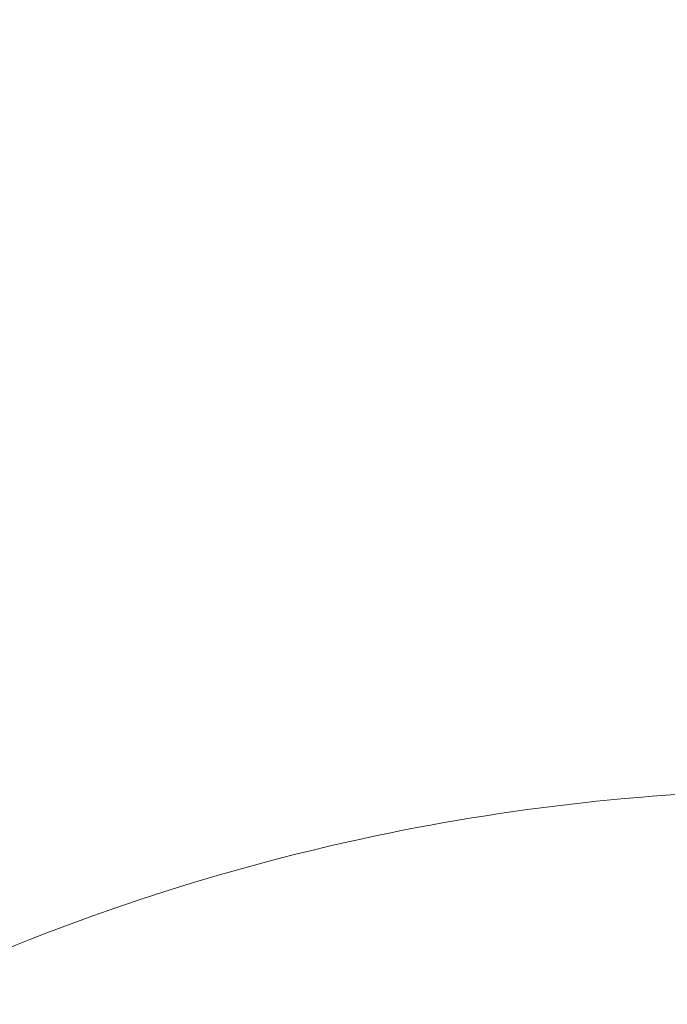
# Model space of a CAD drawing. Extents: x -32 to 150, y -17 to 104.
# Drawn here: x 47 to 47, y -5 to -5 of the extents above; entities that cross this region are included whole.
import ezdxf

# ---------------------------------------------------------------- set-up
doc = ezdxf.new("R2010")
doc.units = 0
doc.header["$LTSCALE"] = 0.25
doc.header["$MEASUREMENT"] = 0
doc.layers.get('0').update_dxf_attribs({"linetype": 'CONTINUOUS', "lineweight": 13})
doc.layers.get('DEFPOINTS').update_dxf_attribs({"linetype": 'CONTINUOUS'})
doc.layers.add('Text', color=7, linetype='CONTINUOUS', lineweight=15)
doc.styles.add('ROMAND', font='romand.shx', dxfattribs={"oblique": 15})
doc.dimstyles.new('ROMAND', dxfattribs={"dimscale": 3, "dimtxt": 0.1875, "dimasz": 0.1875, "dimexe": 0.0625, "dimexo": 0.0625, "dimgap": 0.0625, "dimtad": 0, "dimtih": 1, "dimtoh": 1, "dimdec": 3, "dimzin": 0, "dimdsep": 46, "dimlunit": 4, "dimtxsty": 'ROMAND', "dimcen": 0, "dimadec": 0, "dimazin": 0, "dimtfac": 1, "dimtdec": 3, "dimtofl": 0, "dimtmove": 0, "dimatfit": 3, "dimfxl": 0, "dimtolj": 1, "dimtzin": 0, "dimarcsym": 0})

# ---------------------------------------------------------------- blocks, each defined once
blk = doc.blocks.new('*D73')
at = {"layer": 'DEFPOINTS', "color": 0}
for p in [(56.45408033064592, -1.07675380960265), (57.20408033064587, -1.07675380960265)]:
    blk.add_point(p, dxfattribs=at)
at = {"layer": 'Text', "color": 0, "lineweight": -2}
blk.add_line((46.70661886418713, -1.07675380960265), (55.89158033064592, -1.07675380960265), dxfattribs=at)
at = {"layer": 'Text', "color": 0}
blk.add_solid([(55.89158033064592, -0.9830038096026499), (55.89158033064592, -1.17050380960265), (56.45408033064592, -1.07675380960265)], dxfattribs=at)
at = {"layer": 'Text', "color": 0, "insert": (42.86786529667302, -1.07675380960265), "char_height": 0.5625, "attachment_point": 5, "style": 'ROMAND'}
blk.add_mtext('\\A1;S7 LED LIGHT\\PENGINE w/ HIGH\\PPOWER LED', dxfattribs=at)
blk = doc.blocks.new('*D67')
at = {"layer": 'DEFPOINTS', "color": 0}
for p in [(49.13005905590225, -4.786296691576361), (49.13005905590225, -5.014224818593767)]:
    blk.add_point(p, dxfattribs=at)
at = {"layer": 'Text', "color": 0, "lineweight": -2}
for p, q in [((49.13005905590225, -7.742109373850895), (49.13005905590225, -5.576724818593767)), ((48.56755905590223, -7.742109373850896), (49.13005905590225, -7.742109373850895))]:
    blk.add_line(p, q, dxfattribs=at)
at = {"layer": 'Text', "color": 0}
blk.add_solid([(49.03630905590225, -5.576724818593767), (49.22380905590225, -5.576724818593767), (49.13005905590225, -5.014224818593767)], dxfattribs=at)
at = {"layer": 'Text', "color": 0, "insert": (43.99674851466699, -7.742109373850887), "char_height": 0.5625, "attachment_point": 5, "style": 'ROMAND'}
blk.add_mtext('\\A1;CAST ALUMINUM\\PLED MOUNTING RING\\Pw/ VENT SLITS FOR\\PHEAT DISSIPATION', dxfattribs=at)

msp = doc.modelspace()

# ---------------------------------------------------------------- linework, layer by layer
msp.add_arc((46.95037353359956, -5.157709313529899), 0.4362003968253972, 101.8887836236616, 115.8065622645596)
msp.add_open_spline([(46.95062256326358, -4.721508916704501), (46.92025349362123, -4.721508916704501), (46.89020431391523, -4.72461216399001), (46.86048052972987, -4.730872068147143)], degree=3)

# ---------------------------------------------------------------- dimensions: what is measured, and where the dimension line sits
at = {"layer": 'Text'}
for p1, p2, text, picture, middle in [((57.20408033064587, -1.07675380960265), (56.45408033064592, -1.07675380960265), 'S7 LED LIGHT\\PENGINE w/ HIGH\\PPOWER LED', '*D73', (42.86786529667302, -1.07675380960265)), ((49.13005905590225, -4.786296691576361), (49.13005905590225, -5.014224818593767), 'CAST ALUMINUM\\PLED MOUNTING RING\\Pw/ VENT SLITS FOR\\PHEAT DISSIPATION', '*D67', (43.99674851466699, -7.742109373850887))]:
    dim = msp.add_diameter_dim_2p(p1=p1, p2=p2, text=text, dimstyle='ROMAND', dxfattribs=at)
    dim.commit()
    dim.dimension.update_dxf_attribs({"geometry": picture, "text_midpoint": middle, "dimtype": 163})

doc.saveas('drawing.dxf')
